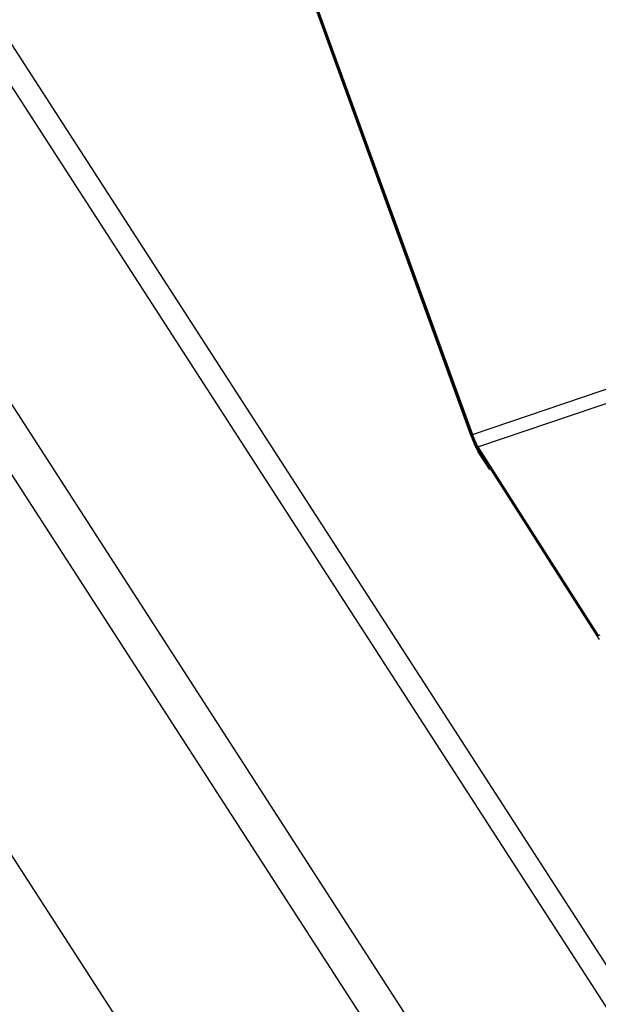
# Model space of a CAD drawing. Extents: x -1492 to 6579, y -1089 to 4080.
# Drawn here: x -968 to -916, y 1328 to 1416 of the extents above; entities that cross this region are included whole.
import ezdxf

# ---------------------------------------------------------------- set-up
doc = ezdxf.new("R2010")
doc.units = 0
doc.header["$LTSCALE"] = 0.5
doc.layers.get('0').update_dxf_attribs({"linetype": 'CONTINUOUS'})

msp = doc.modelspace()

# ---------------------------------------------------------------- linework, layer by layer
at = {"linetype": 'CONTINUOUS', "extrusion": (-0.005812, 0.864774, 0.502127)}
for p, q in [((-927.714, 1379.204, 92.422), (1965.172, 2361.702, 349.623)), ((-927.211, 1378.078, 92.333), (1963.28, 2359.761, 349.321)), ((-1471.571, 2153.765, 143.096), (-133.085, 80.93, 1.188)), ((-145.247, 65.627, -1.046), (-1489.605, 2147.556, 141.484)), ((-109.476, 83.037, 2.677), (-1371.575, 2037.575, 136.486)), ((-111.776, 82.831, 2.532), (-1373.046, 2036.086, 136.253)), ((-129.234, 81.274, 1.431), (-1390.503, 2034.528, 135.153)), ((-927.747, 1379.146, 92.415), (-947.367, 1433.161, 96.934)), ((-947.334, 1433.219, 96.942), (-927.714, 1379.204, 92.422)), ((-927.829, 1379.061, 92.402), (-946.906, 1431.581, 96.796)), ((-946.873, 1431.639, 96.804), (-927.796, 1379.119, 92.409)), ((-927.796, 1379.119, 92.409), (-927.744, 1379.137, 92.414)), ((-927.288, 1377.986, 92.32), (-927.262, 1377.995, 92.322)), ((-927.288, 1377.986, 92.32), (-926.282, 1376.427, 92.213)), ((-927.211, 1378.078, 92.333), (-916.412, 1361.143, 91.167)), ((-926.188, 1376.086, 92.183), (-927.195, 1377.644, 92.289)), ((-916.319, 1360.802, 91.136), (-927.118, 1377.738, 92.303)), ((-926.282, 1376.427, 92.213), (-926.188, 1376.086, 92.183)), ((-926.188, 1376.086, 92.183), (-926.087, 1376.12, 92.192)), ((-916.412, 1361.143, 91.167), (-916.236, 1361.203, 91.182))]:
    msp.add_line(p, q, dxfattribs=at)
at = {"linetype": 'CONTINUOUS'}
for points in [[(-927.714, 1379.2, 92.422), (-927.71, 1379.19, 92.421), (-927.706, 1379.18, 92.421), (-927.702, 1379.17, 92.42), (-927.698, 1379.16, 92.419), (-927.693, 1379.15, 92.418), (-927.689, 1379.14, 92.417), (-927.685, 1379.13, 92.416), (-927.681, 1379.11, 92.415), (-927.677, 1379.1, 92.414), (-927.673, 1379.09, 92.413), (-927.669, 1379.08, 92.412), (-927.664, 1379.07, 92.411), (-927.66, 1379.06, 92.41), (-927.656, 1379.05, 92.409), (-927.652, 1379.04, 92.409), (-927.648, 1379.03, 92.408), (-927.643, 1379.01, 92.407), (-927.639, 1379, 92.406), (-927.635, 1378.99, 92.405), (-927.631, 1378.98, 92.404), (-927.627, 1378.97, 92.403), (-927.623, 1378.96, 92.402), (-927.618, 1378.95, 92.401), (-927.614, 1378.94, 92.4), (-927.61, 1378.93, 92.4), (-927.606, 1378.92, 92.399), (-927.601, 1378.91, 92.398), (-927.597, 1378.9, 92.397), (-927.593, 1378.89, 92.396), (-927.589, 1378.87, 92.395), (-927.585, 1378.86, 92.394), (-927.58, 1378.85, 92.394), (-927.576, 1378.84, 92.393), (-927.572, 1378.83, 92.392), (-927.568, 1378.82, 92.391), (-927.564, 1378.81, 92.39), (-927.559, 1378.8, 92.389), (-927.555, 1378.79, 92.388), (-927.551, 1378.78, 92.388), (-927.547, 1378.77, 92.387), (-927.543, 1378.76, 92.386), (-927.538, 1378.75, 92.385), (-927.534, 1378.74, 92.384), (-927.53, 1378.73, 92.383), (-927.526, 1378.72, 92.383), (-927.522, 1378.71, 92.382), (-927.517, 1378.7, 92.381), (-927.513, 1378.69, 92.38), (-927.509, 1378.68, 92.379), (-927.505, 1378.67, 92.379), (-927.501, 1378.66, 92.378), (-927.496, 1378.65, 92.377), (-927.492, 1378.64, 92.376), (-927.488, 1378.63, 92.376), (-927.484, 1378.62, 92.375), (-927.48, 1378.61, 92.374), (-927.476, 1378.6, 92.373), (-927.472, 1378.59, 92.373), (-927.467, 1378.58, 92.372), (-927.463, 1378.57, 92.371), (-927.459, 1378.57, 92.37), (-927.455, 1378.56, 92.37), (-927.451, 1378.55, 92.369), (-927.447, 1378.54, 92.368), (-927.443, 1378.53, 92.367), (-927.439, 1378.52, 92.367), (-927.435, 1378.51, 92.366), (-927.431, 1378.5, 92.365), (-927.427, 1378.49, 92.365), (-927.422, 1378.48, 92.364), (-927.418, 1378.47, 92.363), (-927.414, 1378.47, 92.362), (-927.41, 1378.46, 92.362), (-927.406, 1378.45, 92.361), (-927.402, 1378.44, 92.36), (-927.398, 1378.43, 92.36), (-927.394, 1378.42, 92.359), (-927.39, 1378.41, 92.358), (-927.387, 1378.41, 92.358), (-927.383, 1378.4, 92.357), (-927.379, 1378.39, 92.356), (-927.375, 1378.38, 92.356), (-927.371, 1378.37, 92.355), (-927.367, 1378.37, 92.355), (-927.363, 1378.36, 92.354), (-927.359, 1378.35, 92.353), (-927.355, 1378.34, 92.353), (-927.351, 1378.33, 92.352), (-927.348, 1378.33, 92.352), (-927.344, 1378.32, 92.351), (-927.34, 1378.31, 92.35), (-927.336, 1378.3, 92.35), (-927.332, 1378.3, 92.349), (-927.329, 1378.29, 92.349), (-927.325, 1378.28, 92.348), (-927.321, 1378.27, 92.348), (-927.317, 1378.27, 92.347), (-927.314, 1378.26, 92.347), (-927.31, 1378.25, 92.346), (-927.306, 1378.25, 92.345), (-927.303, 1378.24, 92.345), (-927.299, 1378.23, 92.344), (-927.295, 1378.22, 92.344), (-927.292, 1378.22, 92.343), (-927.288, 1378.21, 92.343), (-927.285, 1378.2, 92.342), (-927.281, 1378.2, 92.342), (-927.278, 1378.19, 92.341), (-927.274, 1378.19, 92.341), (-927.27, 1378.18, 92.341), (-927.267, 1378.17, 92.34), (-927.264, 1378.17, 92.34), (-927.26, 1378.16, 92.339), (-927.257, 1378.15, 92.339), (-927.253, 1378.15, 92.338), (-927.25, 1378.14, 92.338), (-927.246, 1378.14, 92.338), (-927.243, 1378.13, 92.337), (-927.24, 1378.13, 92.337), (-927.236, 1378.12, 92.336), (-927.233, 1378.11, 92.336), (-927.23, 1378.11, 92.335), (-927.227, 1378.1, 92.335), (-927.223, 1378.1, 92.335), (-927.22, 1378.09, 92.334), (-927.217, 1378.09, 92.334), (-927.214, 1378.08, 92.334), (-927.211, 1378.08, 92.333)], [(-927.829, 1379.06, 92.401), (-927.824, 1379.05, 92.4), (-927.819, 1379.03, 92.399), (-927.814, 1379.02, 92.398), (-927.808, 1379, 92.397), (-927.803, 1378.99, 92.396), (-927.798, 1378.98, 92.394), (-927.793, 1378.96, 92.393), (-927.788, 1378.95, 92.392), (-927.782, 1378.93, 92.391), (-927.777, 1378.92, 92.39), (-927.772, 1378.91, 92.389), (-927.767, 1378.89, 92.387), (-927.761, 1378.88, 92.386), (-927.756, 1378.86, 92.385), (-927.751, 1378.85, 92.384), (-927.745, 1378.84, 92.383), (-927.74, 1378.82, 92.382), (-927.735, 1378.81, 92.38), (-927.73, 1378.79, 92.379), (-927.724, 1378.78, 92.378), (-927.719, 1378.77, 92.377), (-927.714, 1378.75, 92.376), (-927.708, 1378.74, 92.375), (-927.703, 1378.73, 92.374), (-927.698, 1378.71, 92.373), (-927.692, 1378.7, 92.371), (-927.687, 1378.69, 92.37), (-927.682, 1378.67, 92.369), (-927.676, 1378.66, 92.368), (-927.671, 1378.65, 92.367), (-927.666, 1378.63, 92.366), (-927.66, 1378.62, 92.365), (-927.655, 1378.61, 92.364), (-927.65, 1378.59, 92.363), (-927.644, 1378.58, 92.362), (-927.639, 1378.57, 92.361), (-927.634, 1378.55, 92.36), (-927.629, 1378.54, 92.359), (-927.623, 1378.53, 92.358), (-927.618, 1378.51, 92.356), (-927.613, 1378.5, 92.355), (-927.607, 1378.49, 92.354), (-927.602, 1378.48, 92.353), (-927.597, 1378.46, 92.352), (-927.591, 1378.45, 92.351), (-927.586, 1378.44, 92.35), (-927.581, 1378.42, 92.349), (-927.576, 1378.41, 92.348), (-927.57, 1378.4, 92.347), (-927.565, 1378.39, 92.346), (-927.56, 1378.38, 92.345), (-927.554, 1378.36, 92.344), (-927.549, 1378.35, 92.343), (-927.544, 1378.34, 92.342), (-927.539, 1378.33, 92.341), (-927.533, 1378.31, 92.34), (-927.528, 1378.3, 92.339), (-927.523, 1378.29, 92.338), (-927.518, 1378.28, 92.338), (-927.513, 1378.27, 92.337), (-927.507, 1378.25, 92.336), (-927.502, 1378.24, 92.335), (-927.497, 1378.23, 92.334), (-927.492, 1378.22, 92.333), (-927.487, 1378.21, 92.332), (-927.482, 1378.2, 92.331), (-927.476, 1378.19, 92.33), (-927.471, 1378.17, 92.329), (-927.466, 1378.16, 92.328), (-927.461, 1378.15, 92.328), (-927.456, 1378.14, 92.327), (-927.451, 1378.13, 92.326), (-927.446, 1378.12, 92.325), (-927.441, 1378.11, 92.324), (-927.436, 1378.1, 92.323), (-927.431, 1378.09, 92.322), (-927.426, 1378.08, 92.322), (-927.421, 1378.07, 92.321), (-927.416, 1378.06, 92.32), (-927.411, 1378.04, 92.319), (-927.406, 1378.03, 92.318), (-927.401, 1378.02, 92.317), (-927.396, 1378.01, 92.317), (-927.391, 1378, 92.316), (-927.386, 1377.99, 92.315), (-927.381, 1377.98, 92.314), (-927.376, 1377.97, 92.314), (-927.372, 1377.96, 92.313), (-927.367, 1377.95, 92.312), (-927.362, 1377.94, 92.311), (-927.357, 1377.94, 92.311), (-927.352, 1377.93, 92.31), (-927.348, 1377.92, 92.309), (-927.343, 1377.91, 92.309), (-927.338, 1377.9, 92.308), (-927.333, 1377.89, 92.307), (-927.329, 1377.88, 92.306), (-927.324, 1377.87, 92.306), (-927.319, 1377.86, 92.305), (-927.315, 1377.85, 92.305), (-927.31, 1377.84, 92.304), (-927.306, 1377.84, 92.303), (-927.301, 1377.83, 92.303), (-927.297, 1377.82, 92.302), (-927.292, 1377.81, 92.301), (-927.287, 1377.8, 92.301), (-927.283, 1377.79, 92.3), (-927.279, 1377.79, 92.299), (-927.274, 1377.78, 92.299), (-927.27, 1377.77, 92.298), (-927.265, 1377.76, 92.298), (-927.261, 1377.75, 92.297), (-927.257, 1377.75, 92.297), (-927.252, 1377.74, 92.296), (-927.248, 1377.73, 92.296), (-927.244, 1377.72, 92.295), (-927.24, 1377.72, 92.295), (-927.235, 1377.71, 92.294), (-927.231, 1377.7, 92.294), (-927.227, 1377.7, 92.293), (-927.223, 1377.69, 92.293), (-927.219, 1377.68, 92.292), (-927.215, 1377.68, 92.292), (-927.211, 1377.67, 92.291), (-927.207, 1377.66, 92.291), (-927.202, 1377.66, 92.29), (-927.199, 1377.65, 92.29), (-927.195, 1377.64, 92.29)], [(-927.796, 1379.12, 92.409), (-927.792, 1379.11, 92.408), (-927.788, 1379.1, 92.407), (-927.783, 1379.09, 92.406), (-927.779, 1379.07, 92.406), (-927.775, 1379.06, 92.405), (-927.771, 1379.05, 92.404), (-927.767, 1379.04, 92.403), (-927.763, 1379.03, 92.402), (-927.758, 1379.02, 92.401), (-927.754, 1379.01, 92.4), (-927.75, 1378.99, 92.399), (-927.746, 1378.98, 92.398), (-927.742, 1378.97, 92.397), (-927.737, 1378.96, 92.396), (-927.733, 1378.95, 92.395), (-927.729, 1378.94, 92.394), (-927.725, 1378.93, 92.393), (-927.72, 1378.92, 92.392), (-927.716, 1378.91, 92.392), (-927.712, 1378.9, 92.391), (-927.708, 1378.88, 92.39), (-927.704, 1378.87, 92.389), (-927.699, 1378.86, 92.388), (-927.695, 1378.85, 92.387), (-927.691, 1378.84, 92.386), (-927.686, 1378.83, 92.385), (-927.682, 1378.82, 92.384), (-927.678, 1378.81, 92.383), (-927.674, 1378.8, 92.383), (-927.669, 1378.79, 92.382), (-927.665, 1378.78, 92.381), (-927.661, 1378.77, 92.38), (-927.657, 1378.75, 92.379), (-927.652, 1378.74, 92.378), (-927.648, 1378.73, 92.377), (-927.644, 1378.72, 92.377), (-927.64, 1378.71, 92.376), (-927.635, 1378.7, 92.375), (-927.631, 1378.69, 92.374), (-927.627, 1378.68, 92.373), (-927.623, 1378.67, 92.372), (-927.618, 1378.66, 92.372), (-927.614, 1378.65, 92.371), (-927.61, 1378.64, 92.37), (-927.606, 1378.63, 92.369), (-927.601, 1378.62, 92.368), (-927.597, 1378.61, 92.368), (-927.593, 1378.6, 92.367), (-927.589, 1378.59, 92.366), (-927.585, 1378.58, 92.365), (-927.58, 1378.57, 92.364), (-927.576, 1378.56, 92.364), (-927.572, 1378.55, 92.363), (-927.568, 1378.54, 92.362), (-927.564, 1378.53, 92.361), (-927.559, 1378.52, 92.36), (-927.555, 1378.51, 92.36), (-927.551, 1378.5, 92.359), (-927.547, 1378.49, 92.358), (-927.543, 1378.48, 92.357), (-927.538, 1378.47, 92.357), (-927.534, 1378.47, 92.356), (-927.53, 1378.46, 92.355), (-927.526, 1378.45, 92.354), (-927.522, 1378.44, 92.354), (-927.518, 1378.43, 92.353), (-927.514, 1378.42, 92.352), (-927.51, 1378.41, 92.352), (-927.506, 1378.4, 92.351), (-927.501, 1378.39, 92.35), (-927.497, 1378.38, 92.349), (-927.493, 1378.37, 92.349), (-927.489, 1378.37, 92.348), (-927.485, 1378.36, 92.347), (-927.481, 1378.35, 92.347), (-927.477, 1378.34, 92.346), (-927.473, 1378.33, 92.345), (-927.469, 1378.32, 92.345), (-927.465, 1378.31, 92.344), (-927.461, 1378.31, 92.343), (-927.457, 1378.3, 92.343), (-927.453, 1378.29, 92.342), (-927.449, 1378.28, 92.341), (-927.445, 1378.27, 92.341), (-927.441, 1378.27, 92.34), (-927.438, 1378.26, 92.34), (-927.434, 1378.25, 92.339), (-927.43, 1378.24, 92.338), (-927.426, 1378.23, 92.338), (-927.422, 1378.23, 92.337), (-927.418, 1378.22, 92.337), (-927.414, 1378.21, 92.336), (-927.411, 1378.2, 92.335), (-927.407, 1378.2, 92.335), (-927.403, 1378.19, 92.334), (-927.399, 1378.18, 92.334), (-927.396, 1378.17, 92.333), (-927.392, 1378.17, 92.333), (-927.388, 1378.16, 92.332), (-927.384, 1378.15, 92.332), (-927.381, 1378.15, 92.331), (-927.377, 1378.14, 92.331), (-927.373, 1378.13, 92.33), (-927.37, 1378.13, 92.33), (-927.366, 1378.12, 92.329), (-927.363, 1378.11, 92.329), (-927.359, 1378.11, 92.328), (-927.355, 1378.1, 92.328), (-927.352, 1378.09, 92.327), (-927.348, 1378.09, 92.327), (-927.345, 1378.08, 92.326), (-927.341, 1378.07, 92.326), (-927.338, 1378.07, 92.326), (-927.334, 1378.06, 92.325), (-927.331, 1378.06, 92.325), (-927.328, 1378.05, 92.324), (-927.324, 1378.04, 92.324), (-927.321, 1378.04, 92.323), (-927.317, 1378.03, 92.323), (-927.314, 1378.03, 92.323), (-927.311, 1378.02, 92.322), (-927.308, 1378.02, 92.322), (-927.304, 1378.01, 92.321), (-927.301, 1378.01, 92.321), (-927.298, 1378, 92.321), (-927.295, 1378, 92.32), (-927.291, 1377.99, 92.32), (-927.288, 1377.99, 92.32)], [(-927.747, 1379.15, 92.415), (-927.742, 1379.13, 92.413), (-927.737, 1379.12, 92.412), (-927.732, 1379.1, 92.411), (-927.727, 1379.09, 92.41), (-927.722, 1379.08, 92.409), (-927.716, 1379.06, 92.408), (-927.711, 1379.05, 92.406), (-927.706, 1379.03, 92.405), (-927.701, 1379.02, 92.404), (-927.696, 1379.01, 92.403), (-927.69, 1378.99, 92.402), (-927.685, 1378.98, 92.401), (-927.68, 1378.96, 92.4), (-927.675, 1378.95, 92.398), (-927.67, 1378.94, 92.397), (-927.664, 1378.92, 92.396), (-927.659, 1378.91, 92.395), (-927.654, 1378.9, 92.394), (-927.649, 1378.88, 92.393), (-927.643, 1378.87, 92.392), (-927.638, 1378.86, 92.391), (-927.633, 1378.84, 92.389), (-927.628, 1378.83, 92.388), (-927.622, 1378.81, 92.387), (-927.617, 1378.8, 92.386), (-927.612, 1378.79, 92.385), (-927.607, 1378.77, 92.384), (-927.601, 1378.76, 92.383), (-927.596, 1378.75, 92.382), (-927.591, 1378.73, 92.381), (-927.586, 1378.72, 92.38), (-927.58, 1378.71, 92.379), (-927.575, 1378.7, 92.377), (-927.57, 1378.68, 92.376), (-927.565, 1378.67, 92.375), (-927.559, 1378.66, 92.374), (-927.554, 1378.64, 92.373), (-927.549, 1378.63, 92.372), (-927.543, 1378.62, 92.371), (-927.538, 1378.6, 92.37), (-927.533, 1378.59, 92.369), (-927.528, 1378.58, 92.368), (-927.522, 1378.57, 92.367), (-927.517, 1378.55, 92.366), (-927.512, 1378.54, 92.365), (-927.507, 1378.53, 92.364), (-927.502, 1378.52, 92.363), (-927.496, 1378.5, 92.362), (-927.491, 1378.49, 92.361), (-927.486, 1378.48, 92.36), (-927.481, 1378.47, 92.359), (-927.475, 1378.45, 92.358), (-927.47, 1378.44, 92.357), (-927.465, 1378.43, 92.356), (-927.46, 1378.42, 92.355), (-927.455, 1378.41, 92.354), (-927.449, 1378.39, 92.353), (-927.444, 1378.38, 92.352), (-927.439, 1378.37, 92.351), (-927.434, 1378.36, 92.35), (-927.429, 1378.35, 92.349), (-927.424, 1378.34, 92.349), (-927.419, 1378.32, 92.348), (-927.413, 1378.31, 92.347), (-927.408, 1378.3, 92.346), (-927.403, 1378.29, 92.345), (-927.398, 1378.28, 92.344), (-927.393, 1378.27, 92.343), (-927.388, 1378.26, 92.342), (-927.383, 1378.25, 92.341), (-927.378, 1378.23, 92.341), (-927.373, 1378.22, 92.34), (-927.368, 1378.21, 92.339), (-927.363, 1378.2, 92.338), (-927.358, 1378.19, 92.337), (-927.353, 1378.18, 92.336), (-927.348, 1378.17, 92.335), (-927.343, 1378.16, 92.335), (-927.338, 1378.15, 92.334), (-927.333, 1378.14, 92.333), (-927.328, 1378.13, 92.332), (-927.323, 1378.12, 92.331), (-927.318, 1378.11, 92.331), (-927.313, 1378.1, 92.33), (-927.309, 1378.09, 92.329), (-927.304, 1378.08, 92.328), (-927.299, 1378.07, 92.328), (-927.294, 1378.06, 92.327), (-927.289, 1378.05, 92.326), (-927.285, 1378.04, 92.325), (-927.28, 1378.03, 92.325), (-927.275, 1378.02, 92.324), (-927.27, 1378.01, 92.323), (-927.266, 1378, 92.323), (-927.261, 1377.99, 92.322), (-927.256, 1377.98, 92.321), (-927.252, 1377.97, 92.32), (-927.247, 1377.97, 92.32), (-927.242, 1377.96, 92.319), (-927.238, 1377.95, 92.318), (-927.233, 1377.94, 92.318), (-927.229, 1377.93, 92.317), (-927.224, 1377.92, 92.317), (-927.22, 1377.91, 92.316), (-927.215, 1377.9, 92.315), (-927.211, 1377.9, 92.315), (-927.206, 1377.89, 92.314), (-927.202, 1377.88, 92.313), (-927.197, 1377.87, 92.313), (-927.193, 1377.86, 92.312), (-927.189, 1377.86, 92.312), (-927.184, 1377.85, 92.311), (-927.18, 1377.84, 92.311), (-927.176, 1377.83, 92.31), (-927.171, 1377.83, 92.309), (-927.167, 1377.82, 92.309), (-927.163, 1377.81, 92.308), (-927.159, 1377.8, 92.308), (-927.154, 1377.8, 92.307), (-927.15, 1377.79, 92.307), (-927.146, 1377.78, 92.306), (-927.142, 1377.78, 92.306), (-927.138, 1377.77, 92.305), (-927.134, 1377.76, 92.305), (-927.13, 1377.76, 92.305), (-927.126, 1377.75, 92.304), (-927.122, 1377.74, 92.304), (-927.118, 1377.74, 92.303)]]:
    msp.add_polyline3d(points, dxfattribs=at)

doc.saveas('drawing.dxf')
